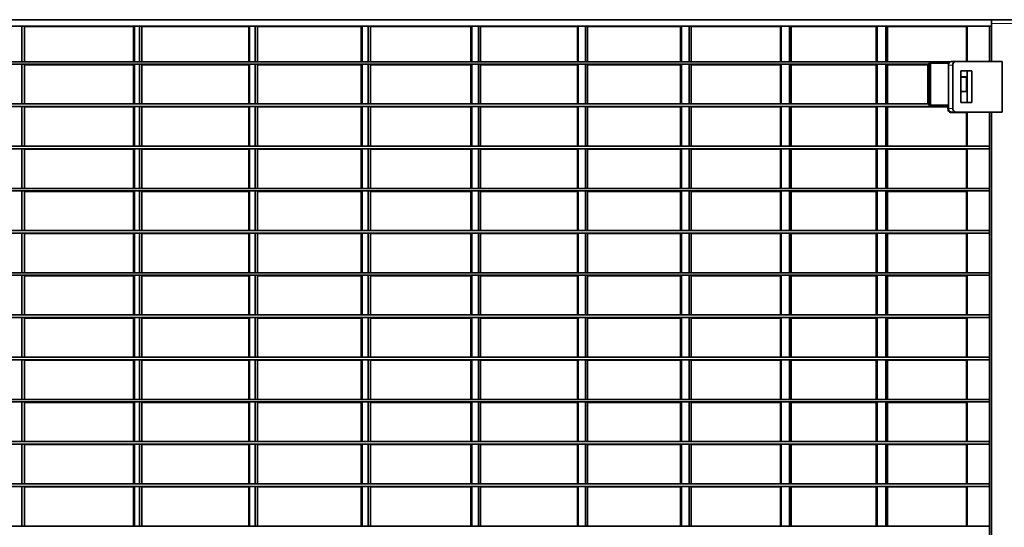
# Model space of a CAD drawing. Units: millimetres. Extents: x 1 to 203, y 1 to 174.
# Drawn here: x 170 to 175, y 36 to 39 of the extents above; entities that cross this region are included whole.
import ezdxf

# ---------------------------------------------------------------- set-up
doc = ezdxf.new("R2010")
doc.units = ezdxf.units.MM

msp = doc.modelspace()

# ---------------------------------------------------------------- linework, layer by layer
at = {"color": 7, "linetype": 'Continuous', "lineweight": 35}
for p, q in [((180.21746, 39.22879), (163.96286, 39.22879)), ((175.04928, 39.22879), (175.04928, 38.99308)), ((163.96286, 39.19308), (175.04928, 39.19308)), ((169.58212, 39.19308), (169.58212, 38.99165)), ((169.59544, 39.19308), (169.59544, 38.99165)), ((169.59544, 39.19033), (170.21628, 39.19033)), ((170.21123, 39.19033), (170.21123, 38.99165)), ((170.21628, 39.19308), (170.21628, 38.99165)), ((170.2451, 39.19308), (170.2451, 38.99165)), ((170.25816, 39.19308), (170.25816, 38.99165)), ((170.25816, 39.19033), (170.86562, 39.19033)), ((170.86057, 39.19033), (170.86057, 38.99165)), ((170.86562, 39.19308), (170.86562, 38.99165)), ((170.89743, 39.19308), (170.89743, 38.99165)), ((170.91022, 39.19308), (170.91022, 38.99165)), ((170.91022, 39.19033), (171.50018, 39.19033)), ((171.49513, 39.19033), (171.49513, 38.99165)), ((171.50018, 39.19308), (171.50018, 38.99165)), ((171.53492, 39.19308), (171.53492, 38.99165)), ((171.5474, 39.19308), (171.5474, 38.99165)), ((171.5474, 39.19033), (172.11861, 39.19033)), ((172.11356, 39.19033), (172.11356, 38.99165)), ((172.11861, 39.19308), (172.11861, 38.99165)), ((172.1562, 39.19308), (172.1562, 38.99165)), ((172.16834, 39.19308), (172.16834, 38.99165)), ((172.16834, 39.19033), (172.71958, 39.19033)), ((172.71453, 39.19033), (172.71453, 38.99165)), ((172.71958, 39.19308), (172.71958, 38.99165)), ((172.75993, 39.19308), (172.75993, 38.99165)), ((172.77172, 39.19308), (172.77172, 38.99165)), ((172.77172, 39.19033), (173.3018, 39.19033)), ((173.29675, 39.19033), (173.29675, 38.99165)), ((173.3018, 39.19308), (173.3018, 38.99165)), ((173.34484, 39.19308), (173.34484, 38.99165)), ((173.35624, 39.19308), (173.35624, 38.99165)), ((173.35624, 39.19033), (173.86403, 39.19033)), ((173.85898, 39.19033), (173.85898, 38.99165)), ((173.86403, 39.19308), (173.86403, 38.99165)), ((173.90966, 39.19308), (173.90966, 38.99165)), ((173.92065, 39.19308), (173.92065, 38.99165)), ((173.92065, 39.19033), (174.40506, 39.19033)), ((174.40001, 39.19033), (174.40001, 38.99165)), ((174.40506, 39.19308), (174.40506, 38.99165)), ((174.45319, 39.19308), (174.45319, 38.99165)), ((174.46374, 39.19308), (174.46374, 38.99165)), ((174.46374, 39.19033), (174.91291, 39.19033)), ((174.90786, 39.19033), (174.90786, 38.99308)), ((174.91291, 39.19308), (174.91291, 38.99308)), ((175.03918, 39.19308), (175.03918, 38.99308)), ((174.81656, 38.99165), (164.30374, 38.99165)), ((174.69573, 38.98451), (174.69573, 38.74644)), ((174.69573, 38.98451), (174.80988, 38.98451)), ((174.70583, 38.98451), (174.70583, 38.74644)), ((174.822, 38.99308), (175.10989, 38.99308)), ((175.10989, 38.99308), (175.10989, 38.70737)), ((174.69573, 38.97737), (164.46286, 38.97737)), ((169.58212, 38.97737), (169.58212, 38.75358)), ((169.59544, 38.97737), (169.59544, 38.75358)), ((169.59544, 38.97462), (170.21628, 38.97462)), ((170.21123, 38.97462), (170.21123, 38.75358)), ((170.21628, 38.97737), (170.21628, 38.75358)), ((170.2451, 38.97737), (170.2451, 38.75358)), ((170.25816, 38.97737), (170.25816, 38.75358)), ((170.25816, 38.97462), (170.86562, 38.97462)), ((170.86057, 38.97462), (170.86057, 38.75358)), ((170.86562, 38.97737), (170.86562, 38.75358)), ((170.89743, 38.97737), (170.89743, 38.75358)), ((170.91022, 38.97737), (170.91022, 38.75358)), ((170.91022, 38.97462), (171.50018, 38.97462)), ((171.49513, 38.97462), (171.49513, 38.75358)), ((171.50018, 38.97737), (171.50018, 38.75358)), ((171.53492, 38.97737), (171.53492, 38.75358)), ((171.5474, 38.97737), (171.5474, 38.75358)), ((171.5474, 38.97462), (172.11861, 38.97462)), ((172.11356, 38.97462), (172.11356, 38.75358)), ((172.11861, 38.97737), (172.11861, 38.75358)), ((172.1562, 38.97737), (172.1562, 38.75358)), ((172.16834, 38.97737), (172.16834, 38.75358)), ((172.16834, 38.97462), (172.71958, 38.97462)), ((172.71453, 38.97462), (172.71453, 38.75358)), ((172.71958, 38.97737), (172.71958, 38.75358)), ((172.75993, 38.97737), (172.75993, 38.75358)), ((172.77172, 38.97737), (172.77172, 38.75358)), ((172.77172, 38.97462), (173.3018, 38.97462)), ((173.29675, 38.97462), (173.29675, 38.75358)), ((173.3018, 38.97737), (173.3018, 38.75358)), ((173.34484, 38.97737), (173.34484, 38.75358)), ((173.35624, 38.97737), (173.35624, 38.75358)), ((173.35624, 38.97462), (173.86403, 38.97462)), ((173.85898, 38.97462), (173.85898, 38.75358)), ((173.86403, 38.97737), (173.86403, 38.75358)), ((173.90966, 38.97737), (173.90966, 38.75358)), ((173.92065, 38.97737), (173.92065, 38.75358)), ((173.92065, 38.97462), (174.40506, 38.97462)), ((174.40001, 38.97462), (174.40001, 38.75358)), ((174.40506, 38.97737), (174.40506, 38.75358)), ((174.45319, 38.97737), (174.45319, 38.75358)), ((174.46374, 38.97737), (174.46374, 38.75358)), ((174.46374, 38.97462), (174.69573, 38.97462)), ((174.69068, 38.75358), (174.69068, 38.97462)), ((174.80685, 38.72879), (174.80685, 38.97165)), ((174.8321, 38.72879), (174.8321, 38.97165)), ((174.87756, 38.76094), (174.87756, 38.93951)), ((174.87756, 38.93951), (174.93817, 38.93951)), ((174.91291, 38.93951), (174.91291, 38.76094)), ((174.93817, 38.93951), (174.93817, 38.76094)), ((174.91291, 38.90654), (174.87756, 38.90654)), ((174.87756, 38.90379), (174.90786, 38.90379)), ((174.90786, 38.90654), (174.90786, 38.8244)), ((174.87756, 38.8244), (174.91291, 38.8244)), ((174.93817, 38.76094), (174.87756, 38.76094)), ((174.80685, 38.73929), (164.31748, 38.73929)), ((174.69573, 38.75358), (164.46286, 38.75358)), ((169.58212, 38.73929), (169.58212, 38.51551)), ((169.59544, 38.73929), (169.59544, 38.51551)), ((169.59544, 38.73654), (170.21628, 38.73654)), ((170.21123, 38.73654), (170.21123, 38.51551)), ((170.21628, 38.73929), (170.21628, 38.51551)), ((170.2451, 38.73929), (170.2451, 38.51551)), ((170.25816, 38.73929), (170.25816, 38.51551)), ((170.25816, 38.73654), (170.86562, 38.73654)), ((170.86057, 38.73654), (170.86057, 38.51551)), ((170.86562, 38.73929), (170.86562, 38.51551)), ((170.89743, 38.73929), (170.89743, 38.51551)), ((170.91022, 38.73929), (170.91022, 38.51551)), ((170.91022, 38.73654), (171.50018, 38.73654)), ((171.49513, 38.73654), (171.49513, 38.51551)), ((171.50018, 38.73929), (171.50018, 38.51551)), ((171.53492, 38.73929), (171.53492, 38.51551)), ((171.5474, 38.73929), (171.5474, 38.51551)), ((171.5474, 38.73654), (172.11861, 38.73654)), ((172.11356, 38.73654), (172.11356, 38.51551)), ((172.11861, 38.73929), (172.11861, 38.51551)), ((172.1562, 38.73929), (172.1562, 38.51551)), ((172.16834, 38.73929), (172.16834, 38.51551)), ((172.16834, 38.73654), (172.71958, 38.73654)), ((172.71453, 38.73654), (172.71453, 38.51551)), ((172.71958, 38.73929), (172.71958, 38.51551)), ((172.75993, 38.73929), (172.75993, 38.51551)), ((172.77172, 38.73929), (172.77172, 38.51551)), ((172.77172, 38.73654), (173.3018, 38.73654)), ((173.29675, 38.73654), (173.29675, 38.51551)), ((173.3018, 38.73929), (173.3018, 38.51551)), ((173.34484, 38.73929), (173.34484, 38.51551)), ((173.35624, 38.73929), (173.35624, 38.51551)), ((173.35624, 38.73654), (173.86403, 38.73654)), ((173.85898, 38.73654), (173.85898, 38.51551)), ((173.86403, 38.73929), (173.86403, 38.51551)), ((173.90966, 38.73929), (173.90966, 38.51551)), ((173.92065, 38.73929), (173.92065, 38.51551)), ((173.92065, 38.73654), (174.40506, 38.73654)), ((174.40001, 38.73654), (174.40001, 38.51551)), ((174.40506, 38.73929), (174.40506, 38.51551)), ((174.45319, 38.73929), (174.45319, 38.51551)), ((174.46374, 38.73929), (174.46374, 38.51551)), ((174.46374, 38.73654), (174.80685, 38.73654)), ((174.69573, 38.74644), (174.80685, 38.74644)), ((174.80432, 38.72604), (174.80432, 38.73654)), ((174.90786, 38.70462), (174.81947, 38.70462)), ((174.822, 38.70737), (175.10989, 38.70737)), ((174.90786, 38.70737), (174.90786, 38.51551)), ((174.91291, 38.70737), (174.91291, 38.51551)), ((175.03918, 38.70737), (175.03918, 34.51451)), ((175.04928, 38.70737), (175.04928, 34.51451)), ((175.03918, 38.51551), (163.97715, 38.51551)), ((175.03918, 38.50122), (163.97715, 38.50122)), ((169.58212, 38.50122), (169.58212, 38.27744)), ((169.59544, 38.50122), (169.59544, 38.27744)), ((169.59544, 38.49847), (170.21628, 38.49847)), ((170.21123, 38.49847), (170.21123, 38.27744)), ((170.21628, 38.50122), (170.21628, 38.27744)), ((170.2451, 38.50122), (170.2451, 38.27744)), ((170.25816, 38.50122), (170.25816, 38.27744)), ((170.25816, 38.49847), (170.86562, 38.49847)), ((170.86057, 38.49847), (170.86057, 38.27744)), ((170.86562, 38.50122), (170.86562, 38.27744)), ((170.89743, 38.50122), (170.89743, 38.27744)), ((170.91022, 38.50122), (170.91022, 38.27744)), ((170.91022, 38.49847), (171.50018, 38.49847)), ((171.49513, 38.49847), (171.49513, 38.27744)), ((171.50018, 38.50122), (171.50018, 38.27744)), ((171.53492, 38.50122), (171.53492, 38.27744)), ((171.5474, 38.50122), (171.5474, 38.27744)), ((171.5474, 38.49847), (172.11861, 38.49847)), ((172.11356, 38.49847), (172.11356, 38.27744)), ((172.11861, 38.50122), (172.11861, 38.27744)), ((172.1562, 38.50122), (172.1562, 38.27744)), ((172.16834, 38.50122), (172.16834, 38.27744)), ((172.16834, 38.49847), (172.71958, 38.49847)), ((172.71453, 38.49847), (172.71453, 38.27744)), ((172.71958, 38.50122), (172.71958, 38.27744)), ((172.75993, 38.50122), (172.75993, 38.27744)), ((172.77172, 38.50122), (172.77172, 38.27744)), ((172.77172, 38.49847), (173.3018, 38.49847)), ((173.29675, 38.49847), (173.29675, 38.27744)), ((173.3018, 38.50122), (173.3018, 38.27744)), ((173.34484, 38.50122), (173.34484, 38.27744)), ((173.35624, 38.50122), (173.35624, 38.27744)), ((173.35624, 38.49847), (173.86403, 38.49847)), ((173.85898, 38.49847), (173.85898, 38.27744)), ((173.86403, 38.50122), (173.86403, 38.27744)), ((173.90966, 38.50122), (173.90966, 38.27744)), ((173.92065, 38.50122), (173.92065, 38.27744)), ((173.92065, 38.49847), (174.40506, 38.49847)), ((174.40001, 38.49847), (174.40001, 38.27744)), ((174.40506, 38.50122), (174.40506, 38.27744)), ((174.45319, 38.50122), (174.45319, 38.27744)), ((174.46374, 38.50122), (174.46374, 38.27744)), ((174.46374, 38.49847), (174.91291, 38.49847)), ((174.90786, 38.49847), (174.90786, 38.27744)), ((174.91291, 38.50122), (174.91291, 38.27744)), ((175.03918, 38.27744), (163.97715, 38.27744)), ((175.03918, 38.26315), (163.97715, 38.26315)), ((169.58212, 38.26315), (169.58212, 38.03937)), ((169.59544, 38.26315), (169.59544, 38.03937)), ((169.59544, 38.2604), (170.21628, 38.2604)), ((170.21123, 38.2604), (170.21123, 38.03937)), ((170.21628, 38.26315), (170.21628, 38.03937)), ((170.2451, 38.26315), (170.2451, 38.03937)), ((170.25816, 38.26315), (170.25816, 38.03937)), ((170.25816, 38.2604), (170.86562, 38.2604)), ((170.86057, 38.2604), (170.86057, 38.03937)), ((170.86562, 38.26315), (170.86562, 38.03937)), ((170.89743, 38.26315), (170.89743, 38.03937)), ((170.91022, 38.26315), (170.91022, 38.03937)), ((170.91022, 38.2604), (171.50018, 38.2604)), ((171.49513, 38.2604), (171.49513, 38.03937)), ((171.50018, 38.26315), (171.50018, 38.03937)), ((171.53492, 38.26315), (171.53492, 38.03937)), ((171.5474, 38.26315), (171.5474, 38.03937)), ((171.5474, 38.2604), (172.11861, 38.2604)), ((172.11356, 38.2604), (172.11356, 38.03937)), ((172.11861, 38.26315), (172.11861, 38.03937)), ((172.1562, 38.26315), (172.1562, 38.03937)), ((172.16834, 38.26315), (172.16834, 38.03937)), ((172.16834, 38.2604), (172.71958, 38.2604)), ((172.71453, 38.2604), (172.71453, 38.03937)), ((172.71958, 38.26315), (172.71958, 38.03937)), ((172.75993, 38.26315), (172.75993, 38.03937)), ((172.77172, 38.26315), (172.77172, 38.03937)), ((172.77172, 38.2604), (173.3018, 38.2604)), ((173.29675, 38.2604), (173.29675, 38.03937)), ((173.3018, 38.26315), (173.3018, 38.03937)), ((173.34484, 38.26315), (173.34484, 38.03937)), ((173.35624, 38.26315), (173.35624, 38.03937)), ((173.35624, 38.2604), (173.86403, 38.2604)), ((173.85898, 38.2604), (173.85898, 38.03937)), ((173.86403, 38.26315), (173.86403, 38.03937)), ((173.90966, 38.26315), (173.90966, 38.03937)), ((173.92065, 38.26315), (173.92065, 38.03937)), ((173.92065, 38.2604), (174.40506, 38.2604)), ((174.40001, 38.2604), (174.40001, 38.03937)), ((174.40506, 38.26315), (174.40506, 38.03937)), ((174.45319, 38.26315), (174.45319, 38.03937)), ((174.46374, 38.26315), (174.46374, 38.03937)), ((174.46374, 38.2604), (174.91291, 38.2604)), ((174.90786, 38.2604), (174.90786, 38.03937)), ((174.91291, 38.26315), (174.91291, 38.03937)), ((175.03918, 38.03937), (163.97715, 38.03937)), ((175.03918, 38.02508), (163.97715, 38.02508)), ((169.58212, 38.02508), (169.58212, 37.80129)), ((169.59544, 38.02508), (169.59544, 37.80129)), ((169.59544, 38.02233), (170.21628, 38.02233)), ((170.21123, 38.02233), (170.21123, 37.80129)), ((170.21628, 38.02508), (170.21628, 37.80129)), ((170.2451, 38.02508), (170.2451, 37.80129)), ((170.25816, 38.02508), (170.25816, 37.80129)), ((170.25816, 38.02233), (170.86562, 38.02233)), ((170.86057, 38.02233), (170.86057, 37.80129)), ((170.86562, 38.02508), (170.86562, 37.80129)), ((170.89743, 38.02508), (170.89743, 37.80129)), ((170.91022, 38.02508), (170.91022, 37.80129)), ((170.91022, 38.02233), (171.50018, 38.02233)), ((171.49513, 38.02233), (171.49513, 37.80129)), ((171.50018, 38.02508), (171.50018, 37.80129)), ((171.53492, 38.02508), (171.53492, 37.80129)), ((171.5474, 38.02508), (171.5474, 37.80129)), ((171.5474, 38.02233), (172.11861, 38.02233)), ((172.11356, 38.02233), (172.11356, 37.80129)), ((172.11861, 38.02508), (172.11861, 37.80129)), ((172.1562, 38.02508), (172.1562, 37.80129)), ((172.16834, 38.02508), (172.16834, 37.80129)), ((172.16834, 38.02233), (172.71958, 38.02233)), ((172.71453, 38.02233), (172.71453, 37.80129)), ((172.71958, 38.02508), (172.71958, 37.80129)), ((172.75993, 38.02508), (172.75993, 37.80129)), ((172.77172, 38.02508), (172.77172, 37.80129)), ((172.77172, 38.02233), (173.3018, 38.02233)), ((173.29675, 38.02233), (173.29675, 37.80129)), ((173.3018, 38.02508), (173.3018, 37.80129)), ((173.34484, 38.02508), (173.34484, 37.80129)), ((173.35624, 38.02508), (173.35624, 37.80129)), ((173.35624, 38.02233), (173.86403, 38.02233)), ((173.85898, 38.02233), (173.85898, 37.80129)), ((173.86403, 38.02508), (173.86403, 37.80129)), ((173.90966, 38.02508), (173.90966, 37.80129)), ((173.92065, 38.02508), (173.92065, 37.80129)), ((173.92065, 38.02233), (174.40506, 38.02233)), ((174.40001, 38.02233), (174.40001, 37.80129)), ((174.40506, 38.02508), (174.40506, 37.80129)), ((174.45319, 38.02508), (174.45319, 37.80129)), ((174.46374, 38.02508), (174.46374, 37.80129)), ((174.46374, 38.02233), (174.91291, 38.02233)), ((174.90786, 38.02233), (174.90786, 37.80129)), ((174.91291, 38.02508), (174.91291, 37.80129)), ((175.03918, 37.80129), (163.97715, 37.80129)), ((175.03918, 37.78701), (163.97715, 37.78701)), ((169.58212, 37.78701), (169.58212, 37.56322)), ((169.59544, 37.78701), (169.59544, 37.56322)), ((169.59544, 37.78426), (170.21628, 37.78426)), ((170.21123, 37.78426), (170.21123, 37.56322)), ((170.21628, 37.78701), (170.21628, 37.56322)), ((170.2451, 37.78701), (170.2451, 37.56322)), ((170.25816, 37.78701), (170.25816, 37.56322)), ((170.25816, 37.78426), (170.86562, 37.78426)), ((170.86057, 37.78426), (170.86057, 37.56322)), ((170.86562, 37.78701), (170.86562, 37.56322)), ((170.89743, 37.78701), (170.89743, 37.56322)), ((170.91022, 37.78701), (170.91022, 37.56322)), ((170.91022, 37.78426), (171.50018, 37.78426)), ((171.49513, 37.78426), (171.49513, 37.56322)), ((171.50018, 37.78701), (171.50018, 37.56322)), ((171.53492, 37.78701), (171.53492, 37.56322)), ((171.5474, 37.78701), (171.5474, 37.56322)), ((171.5474, 37.78426), (172.11861, 37.78426)), ((172.11356, 37.78426), (172.11356, 37.56322)), ((172.11861, 37.78701), (172.11861, 37.56322)), ((172.1562, 37.78701), (172.1562, 37.56322)), ((172.16834, 37.78701), (172.16834, 37.56322)), ((172.16834, 37.78426), (172.71958, 37.78426)), ((172.71453, 37.78426), (172.71453, 37.56322)), ((172.71958, 37.78701), (172.71958, 37.56322)), ((172.75993, 37.78701), (172.75993, 37.56322)), ((172.77172, 37.78701), (172.77172, 37.56322)), ((172.77172, 37.78426), (173.3018, 37.78426)), ((173.29675, 37.78426), (173.29675, 37.56322)), ((173.3018, 37.78701), (173.3018, 37.56322)), ((173.34484, 37.78701), (173.34484, 37.56322)), ((173.35624, 37.78701), (173.35624, 37.56322)), ((173.35624, 37.78426), (173.86403, 37.78426)), ((173.85898, 37.78426), (173.85898, 37.56322)), ((173.86403, 37.78701), (173.86403, 37.56322)), ((173.90966, 37.78701), (173.90966, 37.56322)), ((173.92065, 37.78701), (173.92065, 37.56322)), ((173.92065, 37.78426), (174.40506, 37.78426)), ((174.40001, 37.78426), (174.40001, 37.56322)), ((174.40506, 37.78701), (174.40506, 37.56322)), ((174.45319, 37.78701), (174.45319, 37.56322)), ((174.46374, 37.78701), (174.46374, 37.56322)), ((174.46374, 37.78426), (174.91291, 37.78426)), ((174.90786, 37.78426), (174.90786, 37.56322)), ((174.91291, 37.78701), (174.91291, 37.56322)), ((175.03918, 37.56322), (163.97715, 37.56322)), ((175.03918, 37.54894), (163.97715, 37.54894)), ((169.58212, 37.54894), (169.58212, 37.32515)), ((169.59544, 37.54894), (169.59544, 37.32515)), ((169.59544, 37.54619), (170.21628, 37.54619)), ((170.21123, 37.54619), (170.21123, 37.32515)), ((170.21628, 37.54894), (170.21628, 37.32515)), ((170.2451, 37.54894), (170.2451, 37.32515)), ((170.25816, 37.54894), (170.25816, 37.32515)), ((170.25816, 37.54619), (170.86562, 37.54619)), ((170.86057, 37.54619), (170.86057, 37.32515)), ((170.86562, 37.54894), (170.86562, 37.32515)), ((170.89743, 37.54894), (170.89743, 37.32515)), ((170.91022, 37.54894), (170.91022, 37.32515)), ((170.91022, 37.54619), (171.50018, 37.54619)), ((171.49513, 37.54619), (171.49513, 37.32515)), ((171.50018, 37.54894), (171.50018, 37.32515)), ((171.53492, 37.54894), (171.53492, 37.32515)), ((171.5474, 37.54894), (171.5474, 37.32515)), ((171.5474, 37.54619), (172.11861, 37.54619)), ((172.11356, 37.54619), (172.11356, 37.32515)), ((172.11861, 37.54894), (172.11861, 37.32515)), ((172.1562, 37.54894), (172.1562, 37.32515)), ((172.16834, 37.54894), (172.16834, 37.32515)), ((172.16834, 37.54619), (172.71958, 37.54619)), ((172.71453, 37.54619), (172.71453, 37.32515)), ((172.71958, 37.54894), (172.71958, 37.32515)), ((172.75993, 37.54894), (172.75993, 37.32515)), ((172.77172, 37.54894), (172.77172, 37.32515)), ((172.77172, 37.54619), (173.3018, 37.54619)), ((173.29675, 37.54619), (173.29675, 37.32515)), ((173.3018, 37.54894), (173.3018, 37.32515)), ((173.34484, 37.54894), (173.34484, 37.32515)), ((173.35624, 37.54894), (173.35624, 37.32515)), ((173.35624, 37.54619), (173.86403, 37.54619)), ((173.85898, 37.54619), (173.85898, 37.32515)), ((173.86403, 37.54894), (173.86403, 37.32515)), ((173.90966, 37.54894), (173.90966, 37.32515)), ((173.92065, 37.54894), (173.92065, 37.32515)), ((173.92065, 37.54619), (174.40506, 37.54619)), ((174.40001, 37.54619), (174.40001, 37.32515)), ((174.40506, 37.54894), (174.40506, 37.32515)), ((174.45319, 37.54894), (174.45319, 37.32515)), ((174.46374, 37.54894), (174.46374, 37.32515)), ((174.46374, 37.54619), (174.91291, 37.54619)), ((174.90786, 37.54619), (174.90786, 37.32515)), ((174.91291, 37.54894), (174.91291, 37.32515)), ((175.03918, 37.32515), (163.97715, 37.32515)), ((175.03918, 37.31087), (163.97715, 37.31087)), ((169.58212, 37.31087), (169.58212, 37.08708)), ((169.59544, 37.31087), (169.59544, 37.08708)), ((169.59544, 37.30812), (170.21628, 37.30812)), ((170.21123, 37.30812), (170.21123, 37.08708)), ((170.21628, 37.31087), (170.21628, 37.08708)), ((170.2451, 37.31087), (170.2451, 37.08708)), ((170.25816, 37.31087), (170.25816, 37.08708)), ((170.25816, 37.30812), (170.86562, 37.30812)), ((170.86057, 37.30812), (170.86057, 37.08708)), ((170.86562, 37.31087), (170.86562, 37.08708)), ((170.89743, 37.31087), (170.89743, 37.08708)), ((170.91022, 37.31087), (170.91022, 37.08708)), ((170.91022, 37.30812), (171.50018, 37.30812)), ((171.49513, 37.30812), (171.49513, 37.08708)), ((171.50018, 37.31087), (171.50018, 37.08708)), ((171.53492, 37.31087), (171.53492, 37.08708)), ((171.5474, 37.31087), (171.5474, 37.08708)), ((171.5474, 37.30812), (172.11861, 37.30812)), ((172.11356, 37.30812), (172.11356, 37.08708)), ((172.11861, 37.31087), (172.11861, 37.08708)), ((172.1562, 37.31087), (172.1562, 37.08708)), ((172.16834, 37.31087), (172.16834, 37.08708)), ((172.16834, 37.30812), (172.71958, 37.30812)), ((172.71453, 37.30812), (172.71453, 37.08708)), ((172.71958, 37.31087), (172.71958, 37.08708)), ((172.75993, 37.31087), (172.75993, 37.08708)), ((172.77172, 37.31087), (172.77172, 37.08708)), ((172.77172, 37.30812), (173.3018, 37.30812)), ((173.29675, 37.30812), (173.29675, 37.08708)), ((173.3018, 37.31087), (173.3018, 37.08708)), ((173.34484, 37.31087), (173.34484, 37.08708)), ((173.35624, 37.31087), (173.35624, 37.08708)), ((173.35624, 37.30812), (173.86403, 37.30812)), ((173.85898, 37.30812), (173.85898, 37.08708)), ((173.86403, 37.31087), (173.86403, 37.08708)), ((173.90966, 37.31087), (173.90966, 37.08708)), ((173.92065, 37.31087), (173.92065, 37.08708)), ((173.92065, 37.30812), (174.40506, 37.30812)), ((174.40001, 37.30812), (174.40001, 37.08708)), ((174.40506, 37.31087), (174.40506, 37.08708)), ((174.45319, 37.31087), (174.45319, 37.08708)), ((174.46374, 37.31087), (174.46374, 37.08708)), ((174.46374, 37.30812), (174.91291, 37.30812)), ((174.90786, 37.30812), (174.90786, 37.08708)), ((174.91291, 37.31087), (174.91291, 37.08708)), ((175.03918, 37.08708), (163.97715, 37.08708)), ((175.03918, 37.07279), (163.97715, 37.07279)), ((169.58212, 37.07279), (169.58212, 36.84901)), ((169.59544, 37.07279), (169.59544, 36.84901)), ((169.59544, 37.07004), (170.21628, 37.07004)), ((170.21123, 37.07004), (170.21123, 36.84901)), ((170.21628, 37.07279), (170.21628, 36.84901)), ((170.2451, 37.07279), (170.2451, 36.84901)), ((170.25816, 37.07279), (170.25816, 36.84901)), ((170.25816, 37.07004), (170.86562, 37.07004)), ((170.86057, 37.07004), (170.86057, 36.84901)), ((170.86562, 37.07279), (170.86562, 36.84901)), ((170.89743, 37.07279), (170.89743, 36.84901)), ((170.91022, 37.07279), (170.91022, 36.84901)), ((170.91022, 37.07004), (171.50018, 37.07004)), ((171.49513, 37.07004), (171.49513, 36.84901)), ((171.50018, 37.07279), (171.50018, 36.84901)), ((171.53492, 37.07279), (171.53492, 36.84901)), ((171.5474, 37.07279), (171.5474, 36.84901)), ((171.5474, 37.07004), (172.11861, 37.07004)), ((172.11356, 37.07004), (172.11356, 36.84901)), ((172.11861, 37.07279), (172.11861, 36.84901)), ((172.1562, 37.07279), (172.1562, 36.84901)), ((172.16834, 37.07279), (172.16834, 36.84901)), ((172.16834, 37.07004), (172.71958, 37.07004)), ((172.71453, 37.07004), (172.71453, 36.84901)), ((172.71958, 37.07279), (172.71958, 36.84901)), ((172.75993, 37.07279), (172.75993, 36.84901)), ((172.77172, 37.07279), (172.77172, 36.84901)), ((172.77172, 37.07004), (173.3018, 37.07004)), ((173.29675, 37.07004), (173.29675, 36.84901)), ((173.3018, 37.07279), (173.3018, 36.84901)), ((173.34484, 37.07279), (173.34484, 36.84901)), ((173.35624, 37.07279), (173.35624, 36.84901)), ((173.35624, 37.07004), (173.86403, 37.07004)), ((173.85898, 37.07004), (173.85898, 36.84901)), ((173.86403, 37.07279), (173.86403, 36.84901)), ((173.90966, 37.07279), (173.90966, 36.84901)), ((173.92065, 37.07279), (173.92065, 36.84901)), ((173.92065, 37.07004), (174.40506, 37.07004)), ((174.40001, 37.07004), (174.40001, 36.84901)), ((174.40506, 37.07279), (174.40506, 36.84901)), ((174.45319, 37.07279), (174.45319, 36.84901)), ((174.46374, 37.07279), (174.46374, 36.84901)), ((174.46374, 37.07004), (174.91291, 37.07004)), ((174.90786, 37.07004), (174.90786, 36.84901)), ((174.91291, 37.07279), (174.91291, 36.84901)), ((175.03918, 36.84901), (163.97715, 36.84901)), ((175.03918, 36.83472), (163.97715, 36.83472)), ((169.58212, 36.83472), (169.58212, 36.61094)), ((169.59544, 36.83472), (169.59544, 36.61094)), ((169.59544, 36.83197), (170.21628, 36.83197)), ((170.21123, 36.83197), (170.21123, 36.61094)), ((170.21628, 36.83472), (170.21628, 36.61094)), ((170.2451, 36.83472), (170.2451, 36.61094)), ((170.25816, 36.83472), (170.25816, 36.61094)), ((170.25816, 36.83197), (170.86562, 36.83197)), ((170.86057, 36.83197), (170.86057, 36.61094)), ((170.86562, 36.83472), (170.86562, 36.61094)), ((170.89743, 36.83472), (170.89743, 36.61094)), ((170.91022, 36.83472), (170.91022, 36.61094)), ((170.91022, 36.83197), (171.50018, 36.83197)), ((171.49513, 36.83197), (171.49513, 36.61094)), ((171.50018, 36.83472), (171.50018, 36.61094)), ((171.53492, 36.83472), (171.53492, 36.61094)), ((171.5474, 36.83472), (171.5474, 36.61094)), ((171.5474, 36.83197), (172.11861, 36.83197)), ((172.11356, 36.83197), (172.11356, 36.61094)), ((172.11861, 36.83472), (172.11861, 36.61094)), ((172.1562, 36.83472), (172.1562, 36.61094)), ((172.16834, 36.83472), (172.16834, 36.61094)), ((172.16834, 36.83197), (172.71958, 36.83197)), ((172.71453, 36.83197), (172.71453, 36.61094)), ((172.71958, 36.83472), (172.71958, 36.61094)), ((172.75993, 36.83472), (172.75993, 36.61094)), ((172.77172, 36.83472), (172.77172, 36.61094)), ((172.77172, 36.83197), (173.3018, 36.83197)), ((173.29675, 36.83197), (173.29675, 36.61094)), ((173.3018, 36.83472), (173.3018, 36.61094)), ((173.34484, 36.83472), (173.34484, 36.61094)), ((173.35624, 36.83472), (173.35624, 36.61094)), ((173.35624, 36.83197), (173.86403, 36.83197)), ((173.85898, 36.83197), (173.85898, 36.61094)), ((173.86403, 36.83472), (173.86403, 36.61094)), ((173.90966, 36.83472), (173.90966, 36.61094)), ((173.92065, 36.83472), (173.92065, 36.61094)), ((173.92065, 36.83197), (174.40506, 36.83197)), ((174.40001, 36.83197), (174.40001, 36.61094)), ((174.40506, 36.83472), (174.40506, 36.61094)), ((174.45319, 36.83472), (174.45319, 36.61094)), ((174.46374, 36.83472), (174.46374, 36.61094)), ((174.46374, 36.83197), (174.91291, 36.83197)), ((174.90786, 36.83197), (174.90786, 36.61094)), ((174.91291, 36.83472), (174.91291, 36.61094)), ((175.03918, 36.61094), (163.97715, 36.61094)), ((175.03918, 36.59665), (163.97715, 36.59665)), ((169.58212, 36.59665), (169.58212, 36.37287)), ((169.59544, 36.59665), (169.59544, 36.37287)), ((169.59544, 36.5939), (170.21628, 36.5939)), ((170.21123, 36.5939), (170.21123, 36.37287)), ((170.21628, 36.59665), (170.21628, 36.37287)), ((170.2451, 36.59665), (170.2451, 36.37287)), ((170.25816, 36.59665), (170.25816, 36.37287)), ((170.25816, 36.5939), (170.86562, 36.5939)), ((170.86057, 36.5939), (170.86057, 36.37287)), ((170.86562, 36.59665), (170.86562, 36.37287)), ((170.89743, 36.59665), (170.89743, 36.37287)), ((170.91022, 36.59665), (170.91022, 36.37287)), ((170.91022, 36.5939), (171.50018, 36.5939)), ((171.49513, 36.5939), (171.49513, 36.37287)), ((171.50018, 36.59665), (171.50018, 36.37287)), ((171.53492, 36.59665), (171.53492, 36.37287)), ((171.5474, 36.59665), (171.5474, 36.37287)), ((171.5474, 36.5939), (172.11861, 36.5939)), ((172.11356, 36.5939), (172.11356, 36.37287)), ((172.11861, 36.59665), (172.11861, 36.37287)), ((172.1562, 36.59665), (172.1562, 36.37287)), ((172.16834, 36.59665), (172.16834, 36.37287)), ((172.16834, 36.5939), (172.71958, 36.5939)), ((172.71453, 36.5939), (172.71453, 36.37287)), ((172.71958, 36.59665), (172.71958, 36.37287)), ((172.75993, 36.59665), (172.75993, 36.37287)), ((172.77172, 36.59665), (172.77172, 36.37287)), ((172.77172, 36.5939), (173.3018, 36.5939)), ((173.29675, 36.5939), (173.29675, 36.37287)), ((173.3018, 36.59665), (173.3018, 36.37287)), ((173.34484, 36.59665), (173.34484, 36.37287)), ((173.35624, 36.59665), (173.35624, 36.37287)), ((173.35624, 36.5939), (173.86403, 36.5939)), ((173.85898, 36.5939), (173.85898, 36.37287)), ((173.86403, 36.59665), (173.86403, 36.37287)), ((173.90966, 36.59665), (173.90966, 36.37287)), ((173.92065, 36.59665), (173.92065, 36.37287)), ((173.92065, 36.5939), (174.40506, 36.5939)), ((174.40001, 36.5939), (174.40001, 36.37287)), ((174.40506, 36.59665), (174.40506, 36.37287)), ((174.45319, 36.59665), (174.45319, 36.37287)), ((174.46374, 36.59665), (174.46374, 36.37287)), ((174.46374, 36.5939), (174.91291, 36.5939)), ((174.90786, 36.5939), (174.90786, 36.37287)), ((174.91291, 36.59665), (174.91291, 36.37287)), ((175.03918, 36.37287), (163.97715, 36.37287))]:
    msp.add_line(p, q, dxfattribs=at)
at = {"color": 8, "linetype": 'Continuous', "lineweight": 18}
for p, q in [((175.54296, 39.20737), (175.04928, 39.20737)), ((174.80685, 38.97165), (174.8321, 38.97165)), ((174.80685, 38.72879), (174.8321, 38.72879))]:
    msp.add_line(p, q, dxfattribs=at)
at = {"color": 7, "linetype": 'Continuous', "lineweight": 35}
for centre, start, end in [((174.82579, 38.97433), 101.42175, 188.04947), ((174.85104, 38.97433), 101.42175, 188.04947), ((174.82326, 38.72337), 171.95053, 258.57825), ((174.82579, 38.72612), 171.95053, 258.57825), ((174.85104, 38.72612), 171.95053, 258.57825)]:
    msp.add_arc(centre, 0.01913, start, end, dxfattribs=at)

doc.saveas('drawing.dxf')
